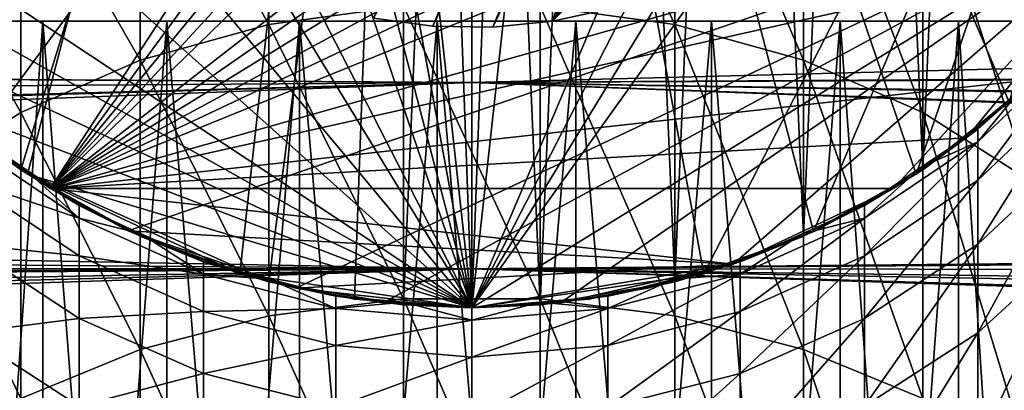
# Model space of a CAD drawing. Extents: x -110 to 227, y -260 to 0.
# Drawn here: x -7 to 8, y -96 to -90 of the extents above; entities that cross this region are included whole.
import ezdxf

# ---------------------------------------------------------------- set-up
doc = ezdxf.new("R2010")
doc.units = 0
doc.header["$MEASUREMENT"] = 0
for name, color, linetype in [('L1', 7, 'Continuous'), ('L16', 7, 'Continuous'), ('L17', 7, 'Continuous'), ('L19', 7, 'Continuous'), ('L5', 7, 'Continuous'), ('L9', 7, 'Continuous')]:
    doc.layers.add(name, color=color, linetype=linetype)

msp = doc.modelspace()

# ---------------------------------------------------------------- linework, layer by layer
at = {"layer": 'L1', "color": 254}
for points in [[(-10.04996, -89.63291, 34.1), (0, -69.7, 34.1), (-8.649236, -91.22445, 34.1)], [(0, -69.7, 34.1), (-6.999685, -92.55637, 34.1), (-8.649236, -91.22445, 34.1)], [(-3.149726, -94.29666, 34.1), (-6.999685, -92.55637, 34.1), (0, -69.7, 34.1)], [(-3.149726, -94.29666, 34.1), (0, -69.7, 34.1), (-1.060074, -94.65497, 34.1)], [(-1.060074, -94.65497, 34.1), (0, -69.7, 34.1), (0, -94.7, 34.1)], [(0, -94.7, 34.1), (0, -69.7, 34.1), (1.060074, -94.65497, 34.1)], [(1.060074, -94.65497, 34.1), (0, -69.7, 34.1), (2.11251, -69.8798, 34.1)], [(1.060074, -94.65497, 34.1), (2.11251, -69.8798, 34.1), (3.149726, -94.29666, 34.1)], [(3.149726, -94.29666, 34.1), (2.11251, -69.8798, 34.1), (4.164247, -70.41403, 34.1)], [(3.149726, -94.29666, 34.1), (4.164247, -70.41403, 34.1), (5.148766, -93.59036, 34.1)], [(5.148766, -93.59036, 34.1), (4.164247, -70.41403, 34.1), (6.096187, -71.28733, 34.1)], [(5.148766, -93.59036, 34.1), (6.096187, -71.28733, 34.1), (6.999685, -92.55637, 34.1)], [(6.999685, -92.55637, 34.1), (6.096187, -71.28733, 34.1), (7.85275, -72.47455, 34.1)], [(6.999685, -92.55637, 34.1), (7.85275, -72.47455, 34.1), (8.649236, -91.22445, 34.1)], [(8.649236, -91.22445, 34.1), (7.85275, -72.47455, 34.1), (9.383404, -73.94157, 34.1)], [(1.060074, -90.02046, 195.2465), (3.149726, -90.30225, 195.0252), (1.060074, -85.89061, 189.5672)], [(3.149726, -90.30225, 195.0252), (3.149726, -86.188, 189.3674), (1.060074, -85.89061, 189.5672)], [(-3.149726, -90.30225, 195.0252), (-3.149726, -86.188, 189.3674), (-5.148766, -86.7742, 188.9734)], [(-3.149726, -90.30225, 195.0252), (-1.060074, -90.02046, 195.2465), (-3.149726, -86.188, 189.3674)], [(3.149726, -90.30225, 195.0252), (5.148766, -90.85774, 194.589), (3.149726, -86.188, 189.3674)], [(5.148766, -90.85774, 194.589), (5.148766, -86.7742, 188.9734), (3.149726, -86.188, 189.3674)], [(-5.148766, -90.85774, 194.589), (-5.148766, -86.7742, 188.9734), (-6.999685, -87.63237, 188.3966)], [(-5.148766, -90.85774, 194.589), (-3.149726, -90.30225, 195.0252), (-5.148766, -86.7742, 188.9734)], [(5.148766, -90.85774, 194.589), (6.999685, -91.67095, 193.9504), (5.148766, -86.7742, 188.9734)], [(6.999685, -91.67095, 193.9504), (6.999685, -87.63237, 188.3966), (5.148766, -86.7742, 188.9734)], [(-6.999685, -91.67095, 193.9504), (-6.999685, -87.63237, 188.3966), (-8.649236, -88.73782, 187.6536)], [(-6.999685, -91.67095, 193.9504), (-5.148766, -90.85774, 194.589), (-6.999685, -87.63237, 188.3966)], [(6.999685, -91.67095, 193.9504), (8.649236, -92.71847, 193.1277), (6.999685, -87.63237, 188.3966)], [(8.649236, -92.71847, 193.1277), (8.649236, -88.73782, 187.6536), (6.999685, -87.63237, 188.3966)], [(-8.649236, -92.71847, 193.1277), (-6.999685, -91.67095, 193.9504), (-8.649236, -88.73782, 187.6536)], [(-1.060074, -94.55872, 200.605), (-1.060074, -90.02046, 195.2465), (-3.149726, -90.30225, 195.0252)], [(-1.060074, -94.55872, 200.605), (1.060074, -94.55872, 200.605), (-1.060074, -90.02046, 195.2465)], [(1.060074, -94.55872, 200.605), (1.060074, -90.02046, 195.2465), (-1.060074, -90.02046, 195.2465)], [(1.060074, -94.55872, 200.605), (3.149726, -94.82339, 200.3635), (1.060074, -90.02046, 195.2465)], [(3.149726, -94.82339, 200.3635), (3.149726, -90.30225, 195.0252), (1.060074, -90.02046, 195.2465)], [(-3.149726, -94.82339, 200.3635), (-3.149726, -90.30225, 195.0252), (-5.148766, -90.85774, 194.589)], [(-3.149726, -94.82339, 200.3635), (-1.060074, -94.55872, 200.605), (-3.149726, -90.30225, 195.0252)], [(3.149726, -94.82339, 200.3635), (5.148766, -95.34512, 199.8874), (3.149726, -90.30225, 195.0252)], [(5.148766, -95.34512, 199.8874), (5.148766, -90.85774, 194.589), (3.149726, -90.30225, 195.0252)], [(9.383404, -91.26936, 147.5431), (7.85275, -92.72034, 147.3269), (9.383404, -90.66144, 142.0866)], [(7.85275, -92.72034, 147.3269), (7.85275, -92.12445, 141.9781), (9.383404, -90.66144, 142.0866)], [(9.383404, -90.66144, 142.0866), (7.85275, -92.12445, 141.9781), (8.618077, -91.19194, 136.6)], [(-5.148766, -95.34512, 199.8874), (-5.148766, -90.85774, 194.589), (-6.999685, -91.67095, 193.9504)], [(-5.148766, -95.34512, 199.8874), (-3.149726, -94.82339, 200.3635), (-5.148766, -90.85774, 194.589)], [(5.148766, -95.34512, 199.8874), (6.999685, -96.10891, 199.1905), (5.148766, -90.85774, 194.589)], [(6.999685, -96.10891, 199.1905), (6.999685, -91.67095, 193.9504), (5.148766, -90.85774, 194.589)], [(-6.999685, -92.55637, 34.1), (-7.85275, -91.92545, 136.6), (-8.649236, -91.22445, 34.1)], [(8.649236, -91.22445, 34.1), (7.85275, -91.92545, 136.6), (6.999685, -92.55637, 34.1)], [(7.85275, -92.12445, 141.9781), (7.85275, -91.92545, 136.6), (8.618077, -91.19194, 136.6)], [(8.649236, -91.22445, 34.1), (8.618077, -91.19194, 136.6), (7.85275, -91.92545, 136.6)], [(9.383404, -92.27886, 152.9398), (7.85275, -93.7099, 152.6169), (9.383404, -91.26936, 147.5431)], [(7.85275, -93.7099, 152.6169), (7.85275, -92.72034, 147.3269), (9.383404, -91.26936, 147.5431)], [(-6.999685, -96.10891, 199.1905), (-6.999685, -91.67095, 193.9504), (-8.649236, -92.71847, 193.1277)], [(-6.999685, -96.10891, 199.1905), (-5.148766, -95.34512, 199.8874), (-6.999685, -91.67095, 193.9504)], [(6.999685, -96.10891, 199.1905), (8.649236, -97.09277, 198.2927), (6.999685, -91.67095, 193.9504)], [(8.649236, -97.09277, 198.2927), (8.649236, -92.71847, 193.1277), (6.999685, -91.67095, 193.9504)], [(-7.85275, -92.12445, 141.9781), (-7.85275, -91.92545, 136.6), (-6.974468, -92.51906, 136.6)], [(-6.999685, -92.55637, 34.1), (-6.974468, -92.51906, 136.6), (-7.85275, -91.92545, 136.6)], [(7.85275, -92.12445, 141.9781), (6.974468, -92.51906, 136.6), (7.85275, -91.92545, 136.6)], [(6.999685, -92.55637, 34.1), (7.85275, -91.92545, 136.6), (6.974468, -92.51906, 136.6)], [(-7.85275, -92.72034, 147.3269), (-7.85275, -92.12445, 141.9781), (-6.096187, -93.30843, 141.8904)], [(-6.096187, -93.30843, 141.8904), (-7.85275, -92.12445, 141.9781), (-6.974468, -92.51906, 136.6)], [(7.85275, -92.72034, 147.3269), (6.096187, -93.89461, 147.1519), (7.85275, -92.12445, 141.9781)], [(6.096187, -93.89461, 147.1519), (6.096187, -93.30843, 141.8904), (7.85275, -92.12445, 141.9781)], [(7.85275, -92.12445, 141.9781), (6.096187, -93.30843, 141.8904), (6.974468, -92.51906, 136.6)], [(9.383404, -93.68442, 158.2471), (7.85275, -95.08769, 157.8194), (9.383404, -92.27886, 152.9398)], [(7.85275, -95.08769, 157.8194), (7.85275, -93.7099, 152.6169), (9.383404, -92.27886, 152.9398)], [(-6.999685, -92.55637, 34.1), (-6.096187, -93.11268, 136.6), (-6.974468, -92.51906, 136.6)], [(-5.148766, -93.59036, 34.1), (-6.096187, -93.11268, 136.6), (-6.999685, -92.55637, 34.1)], [(-5.148766, -93.59036, 34.1), (-6.999685, -92.55637, 34.1), (-3.149726, -94.29666, 34.1)], [(-6.096187, -93.30843, 141.8904), (-6.974468, -92.51906, 136.6), (-6.096187, -93.11268, 136.6)], [(6.999685, -92.55637, 34.1), (6.096187, -93.11268, 136.6), (5.148766, -93.59036, 34.1)], [(6.096187, -93.30843, 141.8904), (6.096187, -93.11268, 136.6), (6.974468, -92.51906, 136.6)], [(6.999685, -92.55637, 34.1), (6.974468, -92.51906, 136.6), (6.096187, -93.11268, 136.6)], [(-8.649236, -97.09277, 198.2927), (-6.999685, -96.10891, 199.1905), (-8.649236, -92.71847, 193.1277)], [(-6.096187, -93.30843, 141.8904), (-6.096187, -93.89461, 147.1519), (-7.85275, -92.72034, 147.3269)], [(-7.85275, -92.72034, 147.3269), (-6.096187, -93.89461, 147.1519), (-7.85275, -93.7099, 152.6169)], [(7.85275, -93.7099, 152.6169), (6.096187, -94.86802, 152.3556), (7.85275, -92.72034, 147.3269)], [(6.096187, -94.86802, 152.3556), (6.096187, -93.89461, 147.1519), (7.85275, -92.72034, 147.3269)], [(-6.096187, -93.30843, 141.8904), (-6.096187, -93.11268, 136.6), (-5.130217, -93.54932, 136.6)], [(-5.148766, -93.59036, 34.1), (-5.130217, -93.54932, 136.6), (-6.096187, -93.11268, 136.6)], [(6.096187, -93.30843, 141.8904), (5.130217, -93.54932, 136.6), (6.096187, -93.11268, 136.6)], [(5.148766, -93.59036, 34.1), (6.096187, -93.11268, 136.6), (5.130217, -93.54932, 136.6)], [(-5.130217, -93.54932, 136.6), (-4.164247, -94.17933, 141.8259), (-6.096187, -93.30843, 141.8904)], [(-6.096187, -93.30843, 141.8904), (-4.164247, -94.17933, 141.8259), (-6.096187, -93.89461, 147.1519)], [(6.096187, -93.89461, 147.1519), (4.164247, -94.75836, 147.0231), (6.096187, -93.30843, 141.8904)], [(4.164247, -94.75836, 147.0231), (4.164247, -94.17933, 141.8259), (6.096187, -93.30843, 141.8904)], [(6.096187, -93.30843, 141.8904), (4.164247, -94.17933, 141.8259), (5.130217, -93.54932, 136.6)], [(-5.148766, -93.59036, 34.1), (-4.164247, -93.98597, 136.6), (-5.130217, -93.54932, 136.6)], [(-3.149726, -94.29666, 34.1), (-4.164247, -93.98597, 136.6), (-5.148766, -93.59036, 34.1)], [(-5.130217, -93.54932, 136.6), (-4.164247, -93.98597, 136.6), (-4.164247, -94.17933, 141.8259)], [(5.148766, -93.59036, 34.1), (4.164247, -93.98597, 136.6), (3.149726, -94.29666, 34.1)], [(4.164247, -94.17933, 141.8259), (4.164247, -93.98597, 136.6), (5.130217, -93.54932, 136.6)], [(5.148766, -93.59036, 34.1), (5.130217, -93.54932, 136.6), (4.164247, -93.98597, 136.6)], [(-7.85275, -95.08769, 157.8194), (-7.85275, -93.7099, 152.6169), (-6.096187, -94.86802, 152.3556)], [(-6.096187, -94.86802, 152.3556), (-7.85275, -93.7099, 152.6169), (-6.096187, -93.89461, 147.1519)], [(7.85275, -95.08769, 157.8194), (6.096187, -96.22333, 157.4732), (7.85275, -93.7099, 152.6169)], [(6.096187, -96.22333, 157.4732), (6.096187, -94.86802, 152.3556), (7.85275, -93.7099, 152.6169)], [(9.383404, -95.47836, 163.4361), (7.85275, -96.84618, 162.9058), (9.383404, -93.68442, 158.2471)], [(7.85275, -96.84618, 162.9058), (7.85275, -95.08769, 157.8194), (9.383404, -93.68442, 158.2471)], [(-6.096187, -94.86802, 152.3556), (-6.096187, -93.89461, 147.1519), (-4.164247, -94.75836, 147.0231)], [(-4.164247, -94.75836, 147.0231), (-6.096187, -93.89461, 147.1519), (-4.164247, -94.17933, 141.8259)], [(-4.164247, -94.17933, 141.8259), (-4.164247, -93.98597, 136.6), (-3.138379, -94.25309, 136.6)], [(-3.149726, -94.29666, 34.1), (-3.138379, -94.25309, 136.6), (-4.164247, -93.98597, 136.6)], [(4.164247, -94.17933, 141.8259), (3.138379, -94.25309, 136.6), (4.164247, -93.98597, 136.6)], [(3.149726, -94.29666, 34.1), (4.164247, -93.98597, 136.6), (3.138379, -94.25309, 136.6)], [(6.096187, -94.86802, 152.3556), (4.164247, -95.7199, 152.1634), (6.096187, -93.89461, 147.1519)], [(4.164247, -95.7199, 152.1634), (4.164247, -94.75836, 147.0231), (6.096187, -93.89461, 147.1519)], [(-4.164247, -94.75836, 147.0231), (-4.164247, -94.17933, 141.8259), (-2.11251, -94.7121, 141.7864)], [(-4.164247, -94.17933, 141.8259), (-3.138379, -94.25309, 136.6), (-2.11251, -94.7121, 141.7864)], [(-3.149726, -94.29666, 34.1), (-2.11251, -94.5202, 136.6), (-3.138379, -94.25309, 136.6)], [(-2.11251, -94.7121, 141.7864), (-3.138379, -94.25309, 136.6), (-2.11251, -94.5202, 136.6)], [(4.164247, -94.75836, 147.0231), (2.11251, -95.28676, 146.9444), (4.164247, -94.17933, 141.8259)], [(2.11251, -95.28676, 146.9444), (2.11251, -94.7121, 141.7864), (4.164247, -94.17933, 141.8259)], [(4.164247, -94.17933, 141.8259), (2.11251, -94.7121, 141.7864), (3.138379, -94.25309, 136.6)], [(2.11251, -94.7121, 141.7864), (2.11251, -94.5202, 136.6), (3.138379, -94.25309, 136.6)], [(3.149726, -94.29666, 34.1), (3.138379, -94.25309, 136.6), (2.11251, -94.5202, 136.6)], [(-1.060074, -94.65497, 34.1), (-2.11251, -94.5202, 136.6), (-3.149726, -94.29666, 34.1)], [(3.149726, -94.29666, 34.1), (2.11251, -94.5202, 136.6), (1.060074, -94.65497, 34.1)], [(-1.060074, -99.48056, 205.6136), (-1.060074, -94.55872, 200.605), (-3.149726, -94.82339, 200.3635)], [(-2.11251, -94.7121, 141.7864), (-2.11251, -94.5202, 136.6), (-1.056255, -94.6101, 136.6)], [(-1.060074, -94.65497, 34.1), (-1.056255, -94.6101, 136.6), (-2.11251, -94.5202, 136.6)], [(-1.060074, -99.48056, 205.6136), (1.060074, -99.48056, 205.6136), (-1.060074, -94.55872, 200.605)], [(1.060074, -99.48056, 205.6136), (1.060074, -94.55872, 200.605), (-1.060074, -94.55872, 200.605)], [(2.11251, -94.7121, 141.7864), (1.056255, -94.6101, 136.6), (2.11251, -94.5202, 136.6)], [(1.060074, -94.65497, 34.1), (2.11251, -94.5202, 136.6), (1.056255, -94.6101, 136.6)], [(1.060074, -99.48056, 205.6136), (3.149726, -99.72667, 205.3531), (1.060074, -94.55872, 200.605)], [(3.149726, -99.72667, 205.3531), (3.149726, -94.82339, 200.3635), (1.060074, -94.55872, 200.605)], [(-2.11251, -95.28676, 146.9444), (-4.164247, -94.75836, 147.0231), (-2.11251, -94.7121, 141.7864)], [(0, -94.89141, 141.7731), (-2.11251, -94.7121, 141.7864), (-1.056255, -94.6101, 136.6)], [(-2.11251, -95.28676, 146.9444), (-2.11251, -94.7121, 141.7864), (0, -94.89141, 141.7731)], [(-1.060074, -94.65497, 34.1), (0, -94.7, 136.6), (-1.056255, -94.6101, 136.6)], [(0, -94.7, 34.1), (0, -94.7, 136.6), (-1.060074, -94.65497, 34.1)], [(0, -94.89141, 141.7731), (-1.056255, -94.6101, 136.6), (0, -94.7, 136.6)], [(0, -94.89141, 141.7731), (0, -94.7, 136.6), (1.056255, -94.6101, 136.6)], [(2.11251, -94.7121, 141.7864), (0, -94.89141, 141.7731), (1.056255, -94.6101, 136.6)], [(1.060074, -94.65497, 34.1), (1.056255, -94.6101, 136.6), (0, -94.7, 34.1)], [(0, -94.7, 34.1), (1.056255, -94.6101, 136.6), (0, -94.7, 136.6)], [(2.11251, -95.28676, 146.9444), (0, -95.46459, 146.9179), (2.11251, -94.7121, 141.7864)], [(0, -95.46459, 146.9179), (0, -94.89141, 141.7731), (2.11251, -94.7121, 141.7864)], [(-6.096187, -96.22333, 157.4732), (-7.85275, -95.08769, 157.8194), (-6.096187, -94.86802, 152.3556)], [(-4.164247, -95.7199, 152.1634), (-6.096187, -94.86802, 152.3556), (-4.164247, -94.75836, 147.0231)], [(-6.096187, -96.22333, 157.4732), (-6.096187, -94.86802, 152.3556), (-4.164247, -95.7199, 152.1634)], [(-3.149726, -99.72667, 205.3531), (-3.149726, -94.82339, 200.3635), (-5.148766, -95.34512, 199.8874)], [(-4.164247, -95.7199, 152.1634), (-4.164247, -94.75836, 147.0231), (-2.11251, -95.28676, 146.9444)], [(-3.149726, -99.72667, 205.3531), (-1.060074, -99.48056, 205.6136), (-3.149726, -94.82339, 200.3635)], [(0, -95.46459, 146.9179), (-2.11251, -95.28676, 146.9444), (0, -94.89141, 141.7731)], [(4.164247, -95.7199, 152.1634), (2.11251, -96.24103, 152.0458), (4.164247, -94.75836, 147.0231)], [(2.11251, -96.24103, 152.0458), (2.11251, -95.28676, 146.9444), (4.164247, -94.75836, 147.0231)], [(3.149726, -99.72667, 205.3531), (5.148766, -100.2118, 204.8398), (3.149726, -94.82339, 200.3635)], [(5.148766, -100.2118, 204.8398), (5.148766, -95.34512, 199.8874), (3.149726, -94.82339, 200.3635)], [(6.096187, -96.22333, 157.4732), (4.164247, -97.05868, 157.2186), (6.096187, -94.86802, 152.3556)], [(4.164247, -97.05868, 157.2186), (4.164247, -95.7199, 152.1634), (6.096187, -94.86802, 152.3556)], [(-7.85275, -96.84618, 162.9058), (-7.85275, -95.08769, 157.8194), (-6.096187, -96.22333, 157.4732)], [(7.85275, -96.84618, 162.9058), (6.096187, -97.95313, 162.4766), (7.85275, -95.08769, 157.8194)], [(6.096187, -97.95313, 162.4766), (6.096187, -96.22333, 157.4732), (7.85275, -95.08769, 157.8194)], [(-5.148766, -100.2118, 204.8398), (-5.148766, -95.34512, 199.8874), (-6.999685, -96.10891, 199.1905)], [(-5.148766, -100.2118, 204.8398), (-3.149726, -99.72667, 205.3531), (-5.148766, -95.34512, 199.8874)], [(-2.11251, -96.24103, 152.0458), (-4.164247, -95.7199, 152.1634), (-2.11251, -95.28676, 146.9444)], [(-2.11251, -96.24103, 152.0458), (-2.11251, -95.28676, 146.9444), (0, -95.46459, 146.9179)], [(2.11251, -96.24103, 152.0458), (0, -96.41642, 152.0063), (2.11251, -95.28676, 146.9444)], [(0, -96.41642, 152.0063), (0, -95.46459, 146.9179), (2.11251, -95.28676, 146.9444)], [(5.148766, -100.2118, 204.8398), (6.999685, -100.922, 204.0883), (5.148766, -95.34512, 199.8874)], [(6.999685, -100.922, 204.0883), (6.999685, -96.10891, 199.1905), (5.148766, -95.34512, 199.8874)], [(0, -96.41642, 152.0063), (-2.11251, -96.24103, 152.0458), (0, -95.46459, 146.9179)], [(9.383404, -97.65086, 168.4783), (7.85275, -98.97575, 167.8483), (9.383404, -95.47836, 163.4361)], [(7.85275, -98.97575, 167.8483), (7.85275, -96.84618, 162.9058), (9.383404, -95.47836, 163.4361)], [(-4.164247, -97.05868, 157.2186), (-6.096187, -96.22333, 157.4732), (-4.164247, -95.7199, 152.1634)], [(-4.164247, -97.05868, 157.2186), (-4.164247, -95.7199, 152.1634), (-2.11251, -96.24103, 152.0458)], [(4.164247, -97.05868, 157.2186), (2.11251, -97.56969, 157.0628), (4.164247, -95.7199, 152.1634)], [(2.11251, -97.56969, 157.0628), (2.11251, -96.24103, 152.0458), (4.164247, -95.7199, 152.1634)]]:
    msp.add_3dface(points, dxfattribs=at)
at = {"layer": 'L16', "color": 254}
for points in [[(7.122601, -71.92778, 14.1), (-8.71621, -91.15978, 14.1), (-9.648958, -90.14655, 14.1)], [(-7.677659, -92.06425, 34.1), (7.122601, -71.92778, 34.1), (-9.648958, -90.14655, 34.1)], [(7.122601, -71.92778, 14.1), (-7.677659, -92.06425, 14.1), (-8.71621, -91.15978, 14.1)], [(-6.545912, -92.84899, 14.1), (-7.677659, -92.06425, 14.1), (7.122601, -71.92778, 14.1)], [(-6.545912, -92.84899, 34.1), (7.122601, -71.92778, 34.1), (-7.677659, -92.06425, 34.1)], [(8.2094, -72.77367, 14.1), (-6.545912, -92.84899, 14.1), (7.122601, -71.92778, 14.1)], [(-6.545912, -92.84899, 34.1), (9.196549, -73.73398, 34.1), (7.122601, -71.92778, 34.1)], [(9.196549, -73.73398, 14.1), (-6.545912, -92.84899, 14.1), (8.2094, -72.77367, 14.1)], [(9.196549, -73.73398, 14.1), (10.82532, -75.95, 14.1), (-6.545912, -92.84899, 14.1)], [(10.07206, -74.79706, 34.1), (9.196549, -73.73398, 34.1), (-6.545912, -92.84899, 34.1)], [(-6.545912, -92.84899, 34.1), (10.82532, -75.95, 34.1), (10.07206, -74.79706, 34.1)], [(12.26814, -79.80362, 14.1), (-6.545912, -92.84899, 14.1), (10.82532, -75.95, 14.1)], [(11.93006, -78.46856, 34.1), (10.82532, -75.95, 34.1), (-6.545912, -92.84899, 34.1)], [(11.93006, -78.46856, 34.1), (-6.545912, -92.84899, 34.1), (12.26814, -79.80362, 34.1)], [(12.45731, -81.16776, 14.1), (-6.545912, -92.84899, 14.1), (12.26814, -79.80362, 14.1)], [(12.26814, -79.80362, 34.1), (-6.545912, -92.84899, 34.1), (12.45731, -81.16776, 34.1)], [(12.45731, -81.16776, 14.1), (12.49525, -82.54443, 14.1), (-6.545912, -92.84899, 14.1)], [(-6.545912, -92.84899, 34.1), (12.49525, -82.54443, 34.1), (12.45731, -81.16776, 34.1)], [(-6.545912, -92.84899, 14.1), (12.49525, -82.54443, 14.1), (12.38153, -83.91692, 14.1)], [(-6.545912, -92.84899, 34.1), (12.38153, -83.91692, 34.1), (12.49525, -82.54443, 34.1)], [(-6.545912, -92.84899, 14.1), (12.38153, -83.91692, 14.1), (12.1175, -85.26857, 14.1)], [(12.1175, -85.26857, 34.1), (12.38153, -83.91692, 34.1), (-6.545912, -92.84899, 34.1)], [(11.15318, -87.84416, 14.1), (-6.545912, -92.84899, 14.1), (12.1175, -85.26857, 14.1)], [(-6.545912, -92.84899, 34.1), (11.15318, -87.84416, 34.1), (12.1175, -85.26857, 34.1)], [(10.46458, -89.03685, 14.1), (-6.545912, -92.84899, 14.1), (11.15318, -87.84416, 14.1)], [(-5.334706, -93.50447, 34.1), (11.15318, -87.84416, 34.1), (-6.545912, -92.84899, 34.1)], [(-5.334706, -93.50447, 34.1), (-2.733514, -94.39746, 34.1), (11.15318, -87.84416, 34.1)], [(11.15318, -87.84416, 34.1), (-2.733514, -94.39746, 34.1), (-1.375103, -94.62413, 34.1)], [(0, -94.7, 34.1), (11.15318, -87.84416, 34.1), (-1.375103, -94.62413, 34.1)], [(1.375103, -94.62413, 34.1), (11.15318, -87.84416, 34.1), (0, -94.7, 34.1)], [(1.375103, -94.62413, 34.1), (4.058743, -94.02271, 34.1), (11.15318, -87.84416, 34.1)], [(4.058743, -94.02271, 34.1), (6.545912, -92.84899, 34.1), (11.15318, -87.84416, 34.1)], [(7.677659, -92.06425, 34.1), (11.15318, -87.84416, 34.1), (6.545912, -92.84899, 34.1)], [(8.71621, -91.15978, 34.1), (11.15318, -87.84416, 34.1), (7.677659, -92.06425, 34.1)], [(10.46458, -89.03685, 14.1), (8.71621, -91.15978, 14.1), (-6.545912, -92.84899, 14.1)], [(-6.545912, -92.84899, 14.1), (8.71621, -91.15978, 14.1), (7.677659, -92.06425, 14.1)], [(8.71621, -91.15978, 14.1), (8.71621, -91.15978, 34.1), (7.677659, -92.06425, 34.1)], [(8.71621, -91.15978, 14.1), (7.677659, -92.06425, 34.1), (7.677659, -92.06425, 14.1)], [(-6.545912, -92.84899, 14.1), (-6.545912, -92.84899, 34.1), (-7.677659, -92.06425, 34.1)], [(-6.545912, -92.84899, 14.1), (-7.677659, -92.06425, 34.1), (-7.677659, -92.06425, 14.1)], [(7.677659, -92.06425, 14.1), (6.545912, -92.84899, 14.1), (-6.545912, -92.84899, 14.1)], [(7.677659, -92.06425, 14.1), (7.677659, -92.06425, 34.1), (6.545912, -92.84899, 34.1)], [(7.677659, -92.06425, 14.1), (6.545912, -92.84899, 34.1), (6.545912, -92.84899, 14.1)], [(-5.334706, -93.50447, 14.1), (-5.334706, -93.50447, 34.1), (-6.545912, -92.84899, 34.1)], [(-5.334706, -93.50447, 14.1), (-6.545912, -92.84899, 34.1), (-6.545912, -92.84899, 14.1)], [(-6.545912, -92.84899, 14.1), (6.545912, -92.84899, 14.1), (4.058743, -94.02271, 14.1)], [(-6.545912, -92.84899, 14.1), (4.058743, -94.02271, 14.1), (-5.334706, -93.50447, 14.1)], [(6.545912, -92.84899, 14.1), (5.334706, -93.50447, 14.1), (4.058743, -94.02271, 14.1)], [(5.334706, -93.50447, 34.1), (6.545912, -92.84899, 34.1), (4.058743, -94.02271, 34.1)], [(6.545912, -92.84899, 14.1), (6.545912, -92.84899, 34.1), (5.334706, -93.50447, 34.1)], [(6.545912, -92.84899, 14.1), (5.334706, -93.50447, 34.1), (5.334706, -93.50447, 14.1)], [(-4.058743, -94.02271, 14.1), (-4.058743, -94.02271, 34.1), (-5.334706, -93.50447, 34.1)], [(-4.058743, -94.02271, 14.1), (-5.334706, -93.50447, 34.1), (-5.334706, -93.50447, 14.1)], [(-5.334706, -93.50447, 14.1), (4.058743, -94.02271, 14.1), (-2.733514, -94.39746, 14.1)], [(-5.334706, -93.50447, 14.1), (-2.733514, -94.39746, 14.1), (-4.058743, -94.02271, 14.1)], [(-4.058743, -94.02271, 34.1), (-2.733514, -94.39746, 34.1), (-5.334706, -93.50447, 34.1)], [(5.334706, -93.50447, 14.1), (5.334706, -93.50447, 34.1), (4.058743, -94.02271, 34.1)], [(5.334706, -93.50447, 14.1), (4.058743, -94.02271, 34.1), (4.058743, -94.02271, 14.1)], [(-2.733514, -94.39746, 14.1), (-2.733514, -94.39746, 34.1), (-4.058743, -94.02271, 34.1)], [(-2.733514, -94.39746, 14.1), (-4.058743, -94.02271, 34.1), (-4.058743, -94.02271, 14.1)], [(0, -94.7, 14.1), (-2.733514, -94.39746, 14.1), (4.058743, -94.02271, 14.1)], [(0, -94.7, 14.1), (4.058743, -94.02271, 14.1), (1.375103, -94.62413, 14.1)], [(1.375103, -94.62413, 14.1), (4.058743, -94.02271, 14.1), (2.733514, -94.39746, 14.1)], [(2.733514, -94.39746, 34.1), (4.058743, -94.02271, 34.1), (1.375103, -94.62413, 34.1)], [(4.058743, -94.02271, 14.1), (4.058743, -94.02271, 34.1), (2.733514, -94.39746, 34.1)], [(4.058743, -94.02271, 14.1), (2.733514, -94.39746, 34.1), (2.733514, -94.39746, 14.1)], [(-1.375103, -94.62413, 14.1), (-1.375103, -94.62413, 34.1), (-2.733514, -94.39746, 34.1)], [(-1.375103, -94.62413, 14.1), (-2.733514, -94.39746, 34.1), (-2.733514, -94.39746, 14.1)], [(-1.375103, -94.62413, 14.1), (-2.733514, -94.39746, 14.1), (0, -94.7, 14.1)], [(2.733514, -94.39746, 14.1), (2.733514, -94.39746, 34.1), (1.375103, -94.62413, 34.1)], [(2.733514, -94.39746, 14.1), (1.375103, -94.62413, 34.1), (1.375103, -94.62413, 14.1)], [(0, -94.7, 14.1), (0, -94.7, 34.1), (-1.375103, -94.62413, 34.1)], [(0, -94.7, 14.1), (-1.375103, -94.62413, 34.1), (-1.375103, -94.62413, 14.1)], [(1.375103, -94.62413, 14.1), (0, -94.7, 34.1), (0, -94.7, 14.1)], [(1.375103, -94.62413, 14.1), (1.375103, -94.62413, 34.1), (0, -94.7, 34.1)]]:
    msp.add_3dface(points, dxfattribs=at)
at = {"layer": 'L17', "color": 254}
for points in [[(-8.341485, -91.50966, -56.5), (-10.66991, -88.71175, -56.5), (-0.912441, -69.73334, -56.5)], [(-8.341485, -91.50966, -56.5), (-0.912441, -69.73334, -56.5), (-6.897097, -92.62497, -56.5)], [(-6.897097, -92.62497, -56.5), (-0.912441, -69.73334, -56.5), (-3.601239, -94.17, -56.5)], [(-0.912441, -69.73334, -56.5), (-1.820015, -94.56679, -56.5), (-3.601239, -94.17, -56.5)], [(0, -94.7, 3.5), (-0.912441, -69.73334, 3.5), (-2.717877, -69.99905, 3.5)], [(-0.912441, -69.73334, -56.5), (0, -94.7, -56.5), (-1.820015, -94.56679, -56.5)], [(0.912441, -69.73334, -56.5), (0, -94.7, -56.5), (-0.912441, -69.73334, -56.5)], [(3.601239, -94.17, 3.5), (5.305709, -93.5181, 3.5), (-0.912441, -69.73334, 3.5)], [(0, -94.7, 3.5), (3.601239, -94.17, 3.5), (-0.912441, -69.73334, 3.5)], [(5.305709, -93.5181, 3.5), (6.897097, -92.62497, 3.5), (-0.912441, -69.73334, 3.5)], [(-0.912441, -69.73334, 3.5), (6.897097, -92.62497, 3.5), (8.341485, -91.50966, 3.5)], [(-0.912441, -69.73334, 3.5), (8.341485, -91.50966, 3.5), (9.608089, -90.19591, 3.5)], [(0.912441, -69.73334, -56.5), (2.717877, -69.99905, -56.5), (0, -94.7, -56.5)], [(-2.717877, -69.99905, 3.5), (-4.465386, -70.5248, 3.5), (0, -94.7, 3.5)], [(0, -94.7, -56.5), (2.717877, -69.99905, -56.5), (8.998794, -73.52407, -56.5)], [(0, -94.7, 3.5), (-4.465386, -70.5248, 3.5), (-6.117723, -71.29938, 3.5)], [(0, -94.7, 3.5), (-6.117723, -71.29938, 3.5), (-7.639671, -72.30629, 3.5)], [(-10.16612, -74.92676, 3.5), (0, -94.7, 3.5), (-7.639671, -72.30629, 3.5)], [(8.998794, -73.52407, -56.5), (10.16612, -74.92676, -56.5), (0, -94.7, -56.5)], [(-11.11678, -76.48447, 3.5), (0, -94.7, 3.5), (-10.16612, -74.92676, 3.5)], [(0, -94.7, -56.5), (10.16612, -74.92676, -56.5), (11.11678, -76.48447, -56.5)], [(-11.11678, -76.48447, 3.5), (-12.29207, -79.92954, 3.5), (0, -94.7, 3.5)], [(0, -94.7, -56.5), (11.11678, -76.48447, -56.5), (11.8305, -78.164, -56.5)], [(3.601239, -94.17, -56.5), (0, -94.7, -56.5), (11.8305, -78.164, -56.5)], [(3.601239, -94.17, -56.5), (11.8305, -78.164, -56.5), (5.305709, -93.5181, -56.5)], [(5.305709, -93.5181, -56.5), (11.8305, -78.164, -56.5), (6.897097, -92.62497, -56.5)], [(11.8305, -78.164, -56.5), (8.341485, -91.50966, -56.5), (6.897097, -92.62497, -56.5)], [(-12.29207, -79.92954, 3.5), (-12.42501, -83.56714, 3.5), (0, -94.7, 3.5)], [(-12.42501, -83.56714, 3.5), (-11.50433, -87.08881, 3.5), (0, -94.7, 3.5)], [(0, -94.7, 3.5), (-11.50433, -87.08881, 3.5), (-10.66991, -88.71175, 3.5)], [(0, -94.7, 3.5), (-10.66991, -88.71175, 3.5), (-9.608089, -90.19591, 3.5)], [(-8.341485, -91.50966, 3.5), (0, -94.7, 3.5), (-9.608089, -90.19591, 3.5)], [(-6.897097, -92.62497, -56.5), (-6.897097, -92.62497, 3.5), (-8.341485, -91.50966, 3.5)], [(-6.897097, -92.62497, -56.5), (-8.341485, -91.50966, 3.5), (-8.341485, -91.50966, -56.5)], [(-6.897097, -92.62497, 3.5), (0, -94.7, 3.5), (-8.341485, -91.50966, 3.5)], [(8.341485, -91.50966, -56.5), (8.341485, -91.50966, 3.5), (6.897097, -92.62497, 3.5)], [(8.341485, -91.50966, -56.5), (6.897097, -92.62497, 3.5), (6.897097, -92.62497, -56.5)], [(-5.305709, -93.5181, -56.5), (-5.305709, -93.5181, 3.5), (-6.897097, -92.62497, 3.5)], [(-5.305709, -93.5181, -56.5), (-6.897097, -92.62497, 3.5), (-6.897097, -92.62497, -56.5)], [(-6.897097, -92.62497, -56.5), (-3.601239, -94.17, -56.5), (-5.305709, -93.5181, -56.5)], [(-5.305709, -93.5181, 3.5), (-3.601239, -94.17, 3.5), (-6.897097, -92.62497, 3.5)], [(-6.897097, -92.62497, 3.5), (-3.601239, -94.17, 3.5), (0, -94.7, 3.5)], [(6.897097, -92.62497, -56.5), (6.897097, -92.62497, 3.5), (5.305709, -93.5181, 3.5)], [(6.897097, -92.62497, -56.5), (5.305709, -93.5181, 3.5), (5.305709, -93.5181, -56.5)], [(-3.601239, -94.17, -56.5), (-3.601239, -94.17, 3.5), (-5.305709, -93.5181, 3.5)], [(-3.601239, -94.17, -56.5), (-5.305709, -93.5181, 3.5), (-5.305709, -93.5181, -56.5)], [(5.305709, -93.5181, -56.5), (5.305709, -93.5181, 3.5), (3.601239, -94.17, 3.5)], [(5.305709, -93.5181, -56.5), (3.601239, -94.17, 3.5), (3.601239, -94.17, -56.5)], [(-1.820015, -94.56679, -56.5), (-1.820015, -94.56679, 3.5), (-3.601239, -94.17, 3.5)], [(-1.820015, -94.56679, -56.5), (-3.601239, -94.17, 3.5), (-3.601239, -94.17, -56.5)], [(-3.601239, -94.17, 3.5), (-1.820015, -94.56679, 3.5), (0, -94.7, 3.5)], [(1.820015, -94.56679, -56.5), (0, -94.7, -56.5), (3.601239, -94.17, -56.5)], [(1.820015, -94.56679, 3.5), (3.601239, -94.17, 3.5), (0, -94.7, 3.5)], [(3.601239, -94.17, -56.5), (3.601239, -94.17, 3.5), (1.820015, -94.56679, 3.5)], [(3.601239, -94.17, -56.5), (1.820015, -94.56679, 3.5), (1.820015, -94.56679, -56.5)], [(0, -94.7, -56.5), (0, -94.7, 3.5), (-1.820015, -94.56679, 3.5)], [(0, -94.7, -56.5), (-1.820015, -94.56679, 3.5), (-1.820015, -94.56679, -56.5)], [(1.820015, -94.56679, -56.5), (0, -94.7, 3.5), (0, -94.7, -56.5)], [(1.820015, -94.56679, -56.5), (1.820015, -94.56679, 3.5), (0, -94.7, 3.5)]]:
    msp.add_3dface(points, dxfattribs=at)
at = {"layer": 'L19', "color": 254}
for points in [[(-1.525479, -90.20596, -71.9), (5.265099, -75.97897, -71.9), (-0.602924, -90.32767, -71.9)], [(-0.602924, -90.32767, -71.9), (5.265099, -75.97897, -71.9), (5.939924, -76.61969, -71.9)], [(-1.525479, -90.20596, -56.5), (-0.602924, -90.32767, -56.5), (5.939924, -76.61969, -56.5)], [(-0.602924, -90.32767, -71.9), (5.939924, -76.61969, -71.9), (0.32749, -90.34342, -71.9)], [(5.939924, -76.61969, -56.5), (-0.602924, -90.32767, -56.5), (0.32749, -90.34342, -56.5)], [(0.32749, -90.34342, -71.9), (5.939924, -76.61969, -71.9), (6.537313, -77.33317, -71.9)], [(5.939924, -76.61969, -56.5), (0.32749, -90.34342, -56.5), (1.253635, -90.253, -56.5)], [(7.049478, -78.11009, -56.5), (5.939924, -76.61969, -56.5), (1.253635, -90.253, -56.5)], [(0.32749, -90.34342, -71.9), (6.537313, -77.33317, -71.9), (1.253635, -90.253, -71.9)], [(1.253635, -90.253, -71.9), (6.537313, -77.33317, -71.9), (7.049478, -78.11009, -71.9)], [(1.253635, -90.253, -71.9), (7.049478, -78.11009, -71.9), (2.163437, -90.05761, -71.9)], [(7.049478, -78.11009, -56.5), (1.253635, -90.253, -56.5), (7.469742, -78.94033, -56.5)], [(7.469742, -78.94033, -56.5), (1.253635, -90.253, -56.5), (7.792627, -79.81306, -56.5)], [(1.253635, -90.253, -56.5), (8.013923, -80.71692, -56.5), (7.792627, -79.81306, -56.5)], [(1.253635, -90.253, -56.5), (8.130745, -81.6401, -56.5), (8.013923, -80.71692, -56.5)], [(8.141571, -82.57058, -56.5), (8.130745, -81.6401, -56.5), (1.253635, -90.253, -56.5)], [(1.253635, -90.253, -56.5), (8.046258, -83.49624, -56.5), (8.141571, -82.57058, -56.5)], [(2.163437, -90.05761, -56.5), (8.046258, -83.49624, -56.5), (1.253635, -90.253, -56.5)], [(2.163437, -90.05761, -71.9), (2.163437, -90.05761, -56.5), (1.253635, -90.253, -56.5)], [(2.163437, -90.05761, -71.9), (1.253635, -90.253, -56.5), (1.253635, -90.253, -71.9)], [(-0.602924, -90.32767, -71.9), (-0.602924, -90.32767, -56.5), (-1.525479, -90.20596, -56.5)], [(-0.602924, -90.32767, -71.9), (-1.525479, -90.20596, -56.5), (-1.525479, -90.20596, -71.9)], [(1.253635, -90.253, -71.9), (1.253635, -90.253, -56.5), (0.32749, -90.34342, -56.5)], [(1.253635, -90.253, -71.9), (0.32749, -90.34342, -56.5), (0.32749, -90.34342, -71.9)], [(0.32749, -90.34342, -71.9), (0.32749, -90.34342, -56.5), (-0.602924, -90.32767, -56.5)], [(0.32749, -90.34342, -71.9), (-0.602924, -90.32767, -56.5), (-0.602924, -90.32767, -71.9)]]:
    msp.add_3dface(points, dxfattribs=at)
at = {"layer": 'L5', "color": 254}
for points in [[(-12.51732, -90.25, 2.14631), (12.65425, -90.25, 1.077035), (-12.7, -90.25)], [(12.65425, -90.25, 1.077035), (12.7, -90.25), (-12.7, -90.25)], [(-12.7, -90.25), (12.7, -90.25), (12.65425, -90.25, -1.077035)], [(-12.7, -90.25), (12.65425, -90.25, -1.077035), (-11.97454, -90.25, -4.230876)], [(-11.97454, -90.25, 4.230876), (12.29021, -90.25, 3.200121), (-12.51732, -90.25, 2.14631)], [(-12.51732, -90.25, 2.14631), (12.29021, -90.25, 3.200121), (12.65425, -90.25, 1.077035)], [(-11.08728, -90.25, 6.193726), (11.5726, -90.25, 5.231146), (-11.97454, -90.25, 4.230876)], [(-11.97454, -90.25, 4.230876), (11.5726, -90.25, 5.231146), (12.29021, -90.25, 3.200121)], [(-11.97454, -90.25, -4.230876), (12.65425, -90.25, -1.077035), (-9.881054, -90.25, -7.978394)], [(-9.881054, -90.25, 7.978394), (10.52207, -90.25, 7.11168), (-11.08728, -90.25, 6.193726)], [(-11.08728, -90.25, 6.193726), (10.52207, -90.25, 7.11168), (11.5726, -90.25, 5.231146)], [(-8.390569, -90.25, 9.533538), (9.168843, -90.25, 8.787624), (-9.881054, -90.25, 7.978394)], [(-9.881054, -90.25, 7.978394), (9.168843, -90.25, 8.787624), (10.52207, -90.25, 7.11168)], [(12.65425, -90.25, -1.077035), (-8.390569, -90.25, -9.533538), (-9.881054, -90.25, -7.978394)], [(-8.390569, -115.25, -9.533538), (-8.390569, -90.25, -9.533538), (-6.658703, -90.25, -10.81442)], [(-8.390569, -115.25, -9.533538), (-6.658703, -90.25, -10.81442), (-6.658703, -115.25, -10.81442)], [(-6.658703, -115.25, 10.81442), (-6.658703, -90.25, 10.81442), (-8.390569, -90.25, 9.533538)], [(-6.658703, -115.25, 10.81442), (-8.390569, -90.25, 9.533538), (-8.390569, -115.25, 9.533538)], [(-6.658703, -90.25, 10.81442), (7.551841, -90.25, 10.21076), (-8.390569, -90.25, 9.533538)], [(-8.390569, -90.25, 9.533538), (7.551841, -90.25, 10.21076), (9.168843, -90.25, 8.787624)], [(-4.735278, -90.25, -11.78419), (-6.658703, -90.25, -10.81442), (-8.390569, -90.25, -9.533538)], [(12.65425, -90.25, -1.077035), (12.29021, -90.25, -3.200121), (-8.390569, -90.25, -9.533538)], [(-8.390569, -90.25, -9.533538), (12.29021, -90.25, -3.200121), (11.5726, -90.25, -5.231146)], [(-8.390569, -90.25, -9.533538), (11.5726, -90.25, -5.231146), (10.52207, -90.25, -7.11168)], [(3.718849, -90.25, -12.14332), (-4.735278, -90.25, -11.78419), (-8.390569, -90.25, -9.533538)], [(3.718849, -90.25, -12.14332), (-8.390569, -90.25, -9.533538), (7.551841, -90.25, -10.21076)], [(7.551841, -90.25, -10.21076), (-8.390569, -90.25, -9.533538), (10.52207, -90.25, -7.11168)], [(-6.658703, -115.25, -10.81442), (-6.658703, -90.25, -10.81442), (-4.735278, -90.25, -11.78419)], [(-6.658703, -115.25, -10.81442), (-4.735278, -90.25, -11.78419), (-4.735278, -115.25, -11.78419)], [(-4.735278, -115.25, 11.78419), (-4.735278, -90.25, 11.78419), (-6.658703, -90.25, 10.81442)], [(-4.735278, -115.25, 11.78419), (-6.658703, -90.25, 10.81442), (-6.658703, -115.25, 10.81442)], [(-4.735278, -90.25, 11.78419), (5.717588, -90.25, 11.34016), (-6.658703, -90.25, 10.81442)], [(-6.658703, -90.25, 10.81442), (5.717588, -90.25, 11.34016), (7.551841, -90.25, 10.21076)], [(-4.735278, -115.25, -11.78419), (-4.735278, -90.25, -11.78419), (-2.675627, -90.25, -12.41495)], [(-4.735278, -115.25, -11.78419), (-2.675627, -90.25, -12.41495), (-2.675627, -115.25, -12.41495)], [(-2.675627, -115.25, 12.41495), (-2.675627, -90.25, 12.41495), (-4.735278, -90.25, 11.78419)], [(-2.675627, -115.25, 12.41495), (-4.735278, -90.25, 11.78419), (-4.735278, -115.25, 11.78419)], [(-2.675627, -90.25, 12.41495), (3.718849, -90.25, 12.14332), (-4.735278, -90.25, 11.78419)], [(-4.735278, -90.25, 11.78419), (3.718849, -90.25, 12.14332), (5.717588, -90.25, 11.34016)], [(-2.675627, -90.25, -12.41495), (-4.735278, -90.25, -11.78419), (3.718849, -90.25, -12.14332)], [(-2.675627, -115.25, -12.41495), (-2.675627, -90.25, -12.41495), (-0.539003, -90.25, -12.68856)], [(-2.675627, -115.25, -12.41495), (-0.539003, -90.25, -12.68856), (-0.539003, -115.25, -12.68856)], [(-0.539003, -115.25, 12.68856), (-0.539003, -90.25, 12.68856), (-2.675627, -90.25, 12.41495)], [(-0.539003, -115.25, 12.68856), (-2.675627, -90.25, 12.41495), (-2.675627, -115.25, 12.41495)], [(-0.539003, -90.25, 12.68856), (1.613126, -90.25, 12.59714), (-2.675627, -90.25, 12.41495)], [(-2.675627, -90.25, 12.41495), (1.613126, -90.25, 12.59714), (3.718849, -90.25, 12.14332)], [(-0.539003, -90.25, -12.68856), (-2.675627, -90.25, -12.41495), (1.613126, -90.25, -12.59714)], [(1.613126, -90.25, -12.59714), (-2.675627, -90.25, -12.41495), (3.718849, -90.25, -12.14332)], [(-0.539003, -115.25, -12.68856), (-0.539003, -90.25, -12.68856), (1.613126, -90.25, -12.59714)], [(-0.539003, -115.25, -12.68856), (1.613126, -90.25, -12.59714), (1.613126, -115.25, -12.59714)], [(1.613126, -115.25, 12.59714), (1.613126, -90.25, 12.59714), (-0.539003, -90.25, 12.68856)], [(1.613126, -115.25, 12.59714), (-0.539003, -90.25, 12.68856), (-0.539003, -115.25, 12.68856)], [(1.613126, -115.25, -12.59714), (1.613126, -90.25, -12.59714), (3.718849, -90.25, -12.14332)], [(1.613126, -115.25, -12.59714), (3.718849, -90.25, -12.14332), (3.718849, -115.25, -12.14332)], [(3.718849, -115.25, 12.14332), (3.718849, -90.25, 12.14332), (1.613126, -90.25, 12.59714)], [(3.718849, -115.25, 12.14332), (1.613126, -90.25, 12.59714), (1.613126, -115.25, 12.59714)], [(3.718849, -115.25, -12.14332), (3.718849, -90.25, -12.14332), (5.717588, -90.25, -11.34016)], [(3.718849, -115.25, -12.14332), (5.717588, -90.25, -11.34016), (5.717588, -115.25, -11.34016)], [(5.717588, -115.25, 11.34016), (5.717588, -90.25, 11.34016), (3.718849, -90.25, 12.14332)], [(5.717588, -115.25, 11.34016), (3.718849, -90.25, 12.14332), (3.718849, -115.25, 12.14332)], [(7.551841, -90.25, -10.21076), (5.717588, -90.25, -11.34016), (3.718849, -90.25, -12.14332)], [(5.717588, -115.25, -11.34016), (5.717588, -90.25, -11.34016), (7.551841, -90.25, -10.21076)], [(5.717588, -115.25, -11.34016), (7.551841, -90.25, -10.21076), (7.551841, -115.25, -10.21076)], [(7.551841, -115.25, 10.21076), (7.551841, -90.25, 10.21076), (5.717588, -90.25, 11.34016)], [(7.551841, -115.25, 10.21076), (5.717588, -90.25, 11.34016), (5.717588, -115.25, 11.34016)], [(7.551841, -115.25, -10.21076), (7.551841, -90.25, -10.21076), (9.168843, -90.25, -8.787624)], [(7.551841, -115.25, -10.21076), (9.168843, -90.25, -8.787624), (9.168843, -115.25, -8.787624)], [(9.168843, -115.25, 8.787624), (9.168843, -90.25, 8.787624), (7.551841, -90.25, 10.21076)], [(9.168843, -115.25, 8.787624), (7.551841, -90.25, 10.21076), (7.551841, -115.25, 10.21076)], [(7.551841, -90.25, -10.21076), (10.52207, -90.25, -7.11168), (9.168843, -90.25, -8.787624)]]:
    msp.add_3dface(points, dxfattribs=at)
at = {"layer": 'L9', "color": 254}
for points in [[(0, -88.05645, 19.12333), (-67.57578, -89.31164, 17.72418), (-66.01316, -90.7626, 17.09389)], [(-66.60961, -90.20881, -17.35148), (0, -88.05645, -19.12333), (-65.97256, -90.80028, -17.05717)], [(0, -88.05645, 19.12333), (-66.01316, -90.7626, 17.09389), (0, -91.20408, 17.85852)], [(-65.97256, -90.80028, -17.05717), (0, -88.05645, -19.12333), (0, -91.20408, -17.85852)], [(67.43415, -89.44316, 17.67288), (0, -88.05645, 19.12333), (65.96669, -90.80574, 17.06798)], [(65.96669, -90.80574, 17.06798), (0, -88.05645, 19.12333), (0, -91.20408, 17.85852)], [(67.41188, -89.46384, -17.66471), (0, -91.20408, -17.85852), (0, -88.05645, -19.12333)], [(65.96566, -90.80669, -17.07013), (0, -91.20408, -17.85852), (67.41188, -89.46384, -17.66471)], [(0, -91.20408, 17.85852), (-66.01316, -90.7626, 17.09389), (-65.96537, -90.80697, 17.07091)], [(-65.97256, -90.80028, -17.05717), (0, -91.20408, -17.85852), (-65.05549, -91.65175, -16.63348)], [(0, -91.20408, 17.85852), (-65.96537, -90.80697, 17.07091), (-65.05512, -91.65209, 16.63329)], [(65.96669, -90.80574, 17.06798), (0, -91.20408, 17.85852), (65.85566, -90.90883, 17.02221)], [(0, -91.20408, -17.85852), (65.96566, -90.80669, -17.07013), (65.91275, -90.85583, -17.04837)], [(65.91275, -90.85583, -17.04837), (64.46457, -92.20038, -16.31878), (0, -91.20408, -17.85852)], [(0, -91.20408, 17.85852), (64.34457, -92.31178, 16.25187), (65.85566, -90.90883, 17.02221)], [(0, -91.20408, -17.85852), (-63.56812, -93.03267, -15.79309), (-65.05549, -91.65175, -16.63348)], [(-63.70611, -92.90455, 15.87799), (0, -91.20408, 17.85852), (-65.05512, -91.65209, 16.63329)], [(-63.70611, -92.90455, 15.87799), (0, -94.09266, 16.07994), (0, -91.20408, 17.85852)], [(0, -91.20408, -17.85852), (-62.97565, -93.58275, -15.3902), (-63.56812, -93.03267, -15.79309)], [(0, -94.09266, -16.07994), (-62.97565, -93.58275, -15.3902), (0, -91.20408, -17.85852)], [(0, -94.09266, 16.07994), (62.96653, -93.59121, 15.40171), (0, -91.20408, 17.85852)], [(0, -91.20408, 17.85852), (62.96653, -93.59121, 15.40171), (64.34457, -92.31178, 16.25187)], [(0, -91.20408, -17.85852), (64.46457, -92.20038, -16.31878), (63.07084, -93.49437, -15.4745)], [(0, -91.20408, -17.85852), (63.07084, -93.49437, -15.4745), (0, -94.09266, -16.07994)], [(-62.97352, -93.58473, 15.39268), (0, -94.09266, 16.07994), (-63.70611, -92.90455, 15.87799)], [(0, -94.09266, -16.07994), (63.07084, -93.49437, -15.4745), (62.96629, -93.59144, -15.40223)], [(0, -94.09266, -16.07994), (-62.15178, -94.34769, -14.82994), (-62.97565, -93.58275, -15.3902)], [(-62.97352, -93.58473, 15.39268), (-62.42133, -94.09741, 15.02687), (0, -94.09266, 16.07994)], [(0, -94.09266, 16.07994), (62.90582, -93.64758, 15.36425), (62.96653, -93.59121, 15.40171)], [(0, -94.09266, -16.07994), (62.96629, -93.59144, -15.40223), (62.37366, -94.14167, -14.99254)], [(61.54415, -94.91187, 14.36011), (62.90582, -93.64758, 15.36425), (0, -94.09266, 16.07994)], [(0, -94.09266, 16.07994), (-62.42133, -94.09741, 15.02687), (-61.20378, -95.2279, 14.08022)], [(-61.98131, -94.50597, -14.70183), (-62.15178, -94.34769, -14.82994), (0, -94.09266, -16.07994)], [(0, -94.09266, -16.07994), (-60.75389, -95.64564, -13.69029), (-61.98131, -94.50597, -14.70183)], [(0, -94.09266, 16.07994), (-61.20378, -95.2279, 14.08022), (0, -96.63912, 13.83878)], [(0, -94.09266, -16.07994), (-60.32118, -96.04745, -13.2716), (-60.75389, -95.64564, -13.69029)], [(0, -96.63912, -13.83878), (-60.32118, -96.04745, -13.2716), (0, -94.09266, -16.07994)], [(0, -96.63912, 13.83878), (60.3157, -96.05253, 13.27669), (0, -94.09266, 16.07994)], [(0, -94.09266, 16.07994), (60.3157, -96.05253, 13.27669), (60.46724, -95.91182, 13.42916)], [(0, -94.09266, 16.07994), (60.46724, -95.91182, 13.42916), (61.54415, -94.91187, 14.36011)], [(61.19826, -95.23302, -14.07558), (0, -96.63912, -13.83878), (0, -94.09266, -16.07994)], [(61.19826, -95.23302, -14.07558), (0, -94.09266, -16.07994), (62.37366, -94.14167, -14.99254)], [(0, -96.63912, 13.83878), (-61.20378, -95.2279, 14.08022), (-60.31784, -96.05054, 13.27421)], [(60.31659, -96.05171, -13.27538), (0, -96.63912, -13.83878), (61.19826, -95.23302, -14.07558)]]:
    msp.add_3dface(points, dxfattribs=at)

doc.saveas('drawing.dxf')
